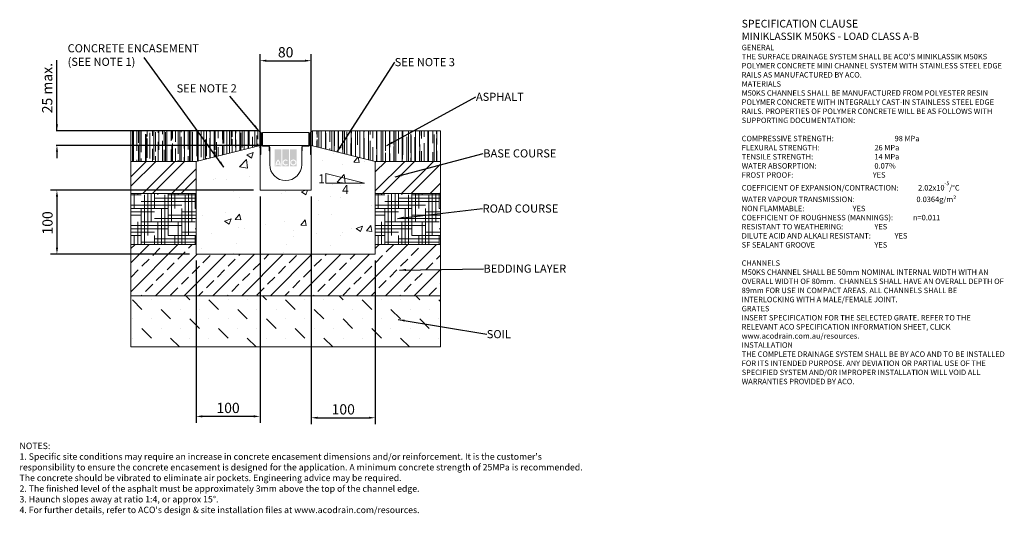
# Model space of a CAD drawing. Units: millimetres. Extents: x 581 to 2119, y 104 to 878.
import ezdxf

# ---------------------------------------------------------------- set-up
doc = ezdxf.new("R2010")
doc.units = ezdxf.units.MM
doc.header["$PDSIZE"] = -5
for name, color, linetype in [('DETAIL', 7, 'Continuous'), ('Text', 7, 'Continuous'), ('titles', 7, 'Continuous')]:
    doc.layers.add(name, color=color, linetype=linetype)
for name, color, linetype, lineweight in [('DIMENSIONS', 7, 'Continuous', 0), ('HATCH', 7, 'Continuous', 0), ('NOTES', 7, 'Continuous', 0)]:
    doc.layers.add(name, color=color, linetype=linetype, lineweight=lineweight)
doc.styles.add('Annotative', font='arial.ttf', dxfattribs={"height": 0.09375})
doc.styles.add('SLDTEXTSTYLE0', font='GOTHIC.TTF')
doc.styles.get("Standard").update_dxf_attribs({"font": 'ARIAL.TTF'})
doc.styles.add('TITLETEXT', font='ARIAL.TTF', dxfattribs={"height": 0.125})
doc.dimstyles.new('ISO-25', dxfattribs={"dimtxt": 2.5, "dimasz": 2.5, "dimexe": 1.25, "dimexo": 0.625, "dimtad": 1, "dimdsep": 46, "dimtxsty": 'Standard', "dimcen": 2.5, "dimadec": 0, "dimazin": 0, "dimtfac": 1, "dimtofl": 0, "dimtmove": 0, "dimatfit": 3, "dimfxl": 1, "dimarcsym": 0})
doc.dimstyles.new('SLDDIMSTYLE0', dxfattribs={"dimtxt": 16, "dimasz": 10, "dimexe": 10, "dimexo": 10, "dimgap": 0.875, "dimtad": 0, "dimtih": 1, "dimtoh": 1, "dimzin": 12, "dimdsep": 46, "dimtxsty": 'SLDTEXTSTYLE0', "dimcen": 0.09, "dimclrd": 7, "dimclre": 7, "dimclrt": 7, "dimadec": 0, "dimazin": 0, "dimtfac": 1, "dimtofl": 0, "dimtmove": 0, "dimatfit": 3, "dimfxl": 1, "dimtolj": 1, "dimtzin": 12, "dimarcsym": 0})
doc.dimstyles.new('SLDDIMSTYLE1', dxfattribs={"dimtxt": 3, "dimasz": 10, "dimexe": 0, "dimexo": 0.0625, "dimgap": 0.75, "dimtad": 0, "dimtih": 1, "dimtoh": 1, "dimdec": 0, "dimzin": 0, "dimdsep": 46, "dimtxsty": 'Standard', "dimblk1": 'DOT', "dimblk2": 'DOT', "dimsah": 1, "dimcen": 0.09, "dimadec": 0, "dimazin": 0, "dimtfac": 1, "dimtdec": 0, "dimtofl": 0, "dimtmove": 0, "dimatfit": 3, "dimfxl": 1, "dimtolj": 1, "dimtzin": 0, "dimarcsym": 0})
pattern_1 = [(90, (8.445, -517.652), (-10, 22), [150, -20, 50, -10]), (90, (21.745, -512.652), (-13.3, -10), [30, -3.3, 60, -7.5]), (90, (13.445, -509.1523), (-6.7, 52), [80, -14, 40, -10])]
pattern_2 = [(45, (8.445, -517.652), (-22.45064, 22.45064), []), (45, (23.412, -517.652), (-22.45064, 22.45064), [])]
pattern_3 = [(0, (8.445, -517.6523), (21.166667, 5.291667), [84.66667, -42.33333]), (89.99998, (8.445, -517.6523), (-5.291674, -21.166665), [84.66667, -42.33333])]

# ---------------------------------------------------------------- blocks, each defined once
blk = doc.blocks.new('_DOT')
at = {"color": 0, "linetype": 'ByBlock', "lineweight": -2}
blk.add_line((-0.5, 0), (-1, 0), dxfattribs=at)
at = {"color": 0, "linetype": 'ByBlock', "lineweight": -2, "const_width": 0.5}
blk.add_lwpolyline([(-0.25, 0, 1), (0.25, 0, 1)], format="xyb", close=True, dxfattribs=at)
blk = doc.blocks.new('*D59')
at = {"layer": 'Defpoints', "color": 0}
for p in [(1036.4, 813.8), (956.4, 667.5), (1036.4, 667.5)]:
    blk.add_point(p, dxfattribs=at)
at = {"layer": 'DIMENSIONS', "color": 7, "linetype": 'ByBlock', "lineweight": -2}
for p, q in [((956.4, 677.5), (956.4, 823.8)), ((1036.4, 677.5), (1036.4, 823.8)), ((966.4, 813.8), (1026.4, 813.8))]:
    blk.add_line(p, q, dxfattribs=at)
at = {"layer": 'DIMENSIONS', "color": 7}
for points in [[(966.4, 815.5), (966.4, 812.2), (956.4, 813.8)], [(1026.4, 812.2), (1026.4, 815.5), (1036.4, 813.8)]]:
    blk.add_solid(points, dxfattribs=at)
at = {"layer": 'DIMENSIONS', "color": 7, "lineweight": 9, "insert": (996.4, 827), "char_height": 16, "attachment_point": 5}
blk.add_mtext('\\A1;80', dxfattribs=at)
blk = doc.blocks.new('*D60')
at = {"layer": 'Defpoints', "color": 0}
for p in [(1036.4, 611.5), (1136.4, 511.5), (1136.4, 256)]:
    blk.add_point(p, dxfattribs=at)
at = {"layer": 'DIMENSIONS', "color": 7, "linetype": 'ByBlock', "lineweight": -2}
for p, q in [((1036.4, 601.5), (1036.4, 246)), ((1136.4, 501.5), (1136.4, 246)), ((1046.4, 256), (1126.4, 256))]:
    blk.add_line(p, q, dxfattribs=at)
at = {"layer": 'DIMENSIONS', "color": 7}
for points in [[(1046.4, 257.6), (1046.4, 254.3), (1036.4, 256)], [(1126.4, 254.3), (1126.4, 257.6), (1136.4, 256)]]:
    blk.add_solid(points, dxfattribs=at)
at = {"layer": 'DIMENSIONS', "color": 7, "lineweight": 9, "insert": (1086.4, 269.1), "char_height": 16, "attachment_point": 5}
blk.add_mtext('\\A1;100', dxfattribs=at)
blk = doc.blocks.new('*D61')
at = {"layer": 'Defpoints', "color": 0}
for p in [(956.4, 611.5), (856.4, 511.5), (856.4, 258.1)]:
    blk.add_point(p, dxfattribs=at)
at = {"layer": 'DIMENSIONS', "color": 7, "linetype": 'ByBlock', "lineweight": -2}
for p, q in [((956.4, 601.5), (956.4, 248.1)), ((856.4, 501.5), (856.4, 248.1)), ((946.4, 258.1), (866.4, 258.1))]:
    blk.add_line(p, q, dxfattribs=at)
at = {"layer": 'DIMENSIONS', "color": 7}
for points in [[(866.4, 259.8), (866.4, 256.4), (856.4, 258.1)], [(946.4, 256.4), (946.4, 259.8), (956.4, 258.1)]]:
    blk.add_solid(points, dxfattribs=at)
at = {"layer": 'DIMENSIONS', "color": 7, "lineweight": 9, "insert": (906.4, 271.3), "char_height": 16, "attachment_point": 5}
blk.add_mtext('\\A1;100', dxfattribs=at)
blk = doc.blocks.new('*D62')
at = {"layer": 'Defpoints', "color": 0}
for p in [(956.4, 611.5), (639, 511.5), (856.4, 511.5)]:
    blk.add_point(p, dxfattribs=at)
at = {"layer": 'DIMENSIONS', "color": 7, "linetype": 'ByBlock', "lineweight": -2}
for p, q in [((946.4, 611.5), (629, 611.5)), ((639, 601.5), (639, 521.5)), ((846.4, 511.5), (629, 511.5))]:
    blk.add_line(p, q, dxfattribs=at)
at = {"layer": 'DIMENSIONS', "color": 7}
for points in [[(640.7, 601.5), (637.4, 601.5), (639, 611.5)], [(637.4, 521.5), (640.7, 521.5), (639, 511.5)]]:
    blk.add_solid(points, dxfattribs=at)
at = {"layer": 'DIMENSIONS', "color": 7, "lineweight": 9, "insert": (624.2, 560.4), "char_height": 16, "attachment_point": 5, "rotation": 90}
blk.add_mtext('\\A1;100', dxfattribs=at)
blk = doc.blocks.new('*D64')
at = {"color": 0, "lineweight": -2}
for p, q in [((639, 704.5), (639, 814.4)), ((639, 714.5), (639, 724.5)), ((953.9, 704.5), (637.8, 704.5)), ((955.8, 681.5), (637.8, 681.5)), ((639, 671.5), (639, 661.5))]:
    blk.add_line(p, q, dxfattribs=at)
at = {"color": 0}
for points in [[(637.4, 714.5), (640.7, 714.5), (639, 704.5)], [(640.7, 671.5), (637.4, 671.5), (639, 681.5)]]:
    blk.add_solid(points, dxfattribs=at)
at = {"layer": 'Defpoints', "color": 0}
for p in [(954.5, 704.5), (639, 681.5), (956.4, 681.5)]:
    blk.add_point(p, dxfattribs=at)
at = {"color": 0, "lineweight": 9, "insert": (625.9, 771), "char_height": 16, "attachment_point": 5, "rotation": 90}
blk.add_mtext('25 max.', dxfattribs=at)

msp = doc.modelspace()

# ---------------------------------------------------------------- hatches: boundary and pattern name
at = {"layer": 'DETAIL', "linetype": 'Continuous', "lineweight": 9}
h = msp.add_hatch(color=2, dxfattribs=at)
h.set_gradient(color1=(255, 41, 41), color2=(255, 41, 41), name='INVCURVED')
h.paths.add_polyline_path([(979.252, 648.856), (989.832, 648.856), (989.832, 675.558), (979.252, 675.558)])
h.paths.add_polyline_path([(1001.735, 648.856), (1001.735, 675.558), (991.155, 675.558), (991.155, 648.856)])
h.paths.add_polyline_path([(1013.638, 648.856), (1013.638, 675.558), (1003.058, 675.558), (1003.058, 648.856)])
h.paths.add_polyline_path([(986.667, 652.989, 0.10638101), (984.542, 657.241, 0.10638101), (982.418, 652.989)], flags=0)
h.paths.add_polyline_path([(982.122, 651.335), (986.963, 651.335, -0.02932183), (987.021, 650.013), (988.674, 650.013, 0.21174161), (984.542, 659.663, 0.21174161), (980.41, 650.013), (982.064, 650.013, -0.02932183)], flags=16)
h.paths.add_polyline_path([(998.588, 657.104), (999.652, 658.371, 2.24477708), (999.652, 651.243), (998.588, 652.51, -2.30077377)], flags=16)
h.paths.add_polyline_path([(1005.207, 654.807, 1), (1011.489, 654.807, 1)], flags=0)
h.paths.add_polyline_path([(1003.554, 654.807, 1), (1013.142, 654.807, 1)], flags=16)
at = {"layer": 'HATCH', "linetype": 'ByBlock', "lineweight": 9}
h = msp.add_hatch(dxfattribs=at)
h.set_pattern_fill('AR-RROOF', color=0, scale=254, angle=90, style=0)
h.set_pattern_definition(pattern_1)
edge = h.paths.add_edge_path()
edge.add_line((954.545, 704.457), (957.545, 701.457))
edge.add_line((754.545, 704.457), (954.545, 704.457))
edge.add_line((754.545, 656.524), (754.545, 704.457))
edge.add_line((856.445, 656.524), (754.545, 656.524))
edge.add_line((956.445, 681.457), (856.445, 656.524))
edge.add_line((956.445, 700.357), (956.445, 681.457))
edge.add_arc((957.545, 700.357), 1.1, 90, 180)
h = msp.add_hatch(dxfattribs=at)
h.set_pattern_fill('AR-RROOF', color=0, scale=254, angle=90, style=0)
h.set_pattern_definition(pattern_1)
edge = h.paths.add_edge_path()
edge.add_line((1036.445, 681.457), (1036.445, 700.357))
edge.add_line((1136.445, 656.524), (1036.445, 681.457))
edge.add_line((1238.345, 656.524), (1136.445, 656.524))
edge.add_line((1238.345, 704.457), (1238.345, 656.524))
edge.add_line((1038.345, 704.457), (1238.345, 704.457))
edge.add_line((1035.345, 701.457), (1038.345, 704.457))
edge.add_arc((1035.345, 700.357), 1.1, 0, 90)
h = msp.add_hatch(dxfattribs=at)
h.set_pattern_fill('AR-CONC', color=0, scale=362.857143, style=0)
h.set_pattern_definition([(50, (8.445, -517.65), (102.4657, -8.9646), [10.714, -117.857]), (355, (8.45, -517.65), (-19.8216, 107.456), [8.5714, -94.286]), (100.4514, (16.98, -518.4), (82.644, 98.4914), [9.106, -100.163]), (46.184, (8.45, -489.08), (152.463, -23.646), [16.071, -176.786]), (96.636, (21.15, -491.05), (133.523, 139.16), [13.659, -150.245]), (351.184, (8.45, -489.08), (133.523, 139.16), [12.857, -141.429]), (21, (22.73, -496.22), (85.2724, -57.517), [10.714, -117.857]), (326, (22.73, -496.22), (34.7594, 103.593), [8.5714, -94.286]), (71.4514, (29.84, -501.02), (120.032, 46.076), [9.106, -100.163]), (37.5, (8.445, -517.652), (1.7371, 47.5563), [0, -93.1429, 0, -95.7143, 0, -94.6429]), (7.5, (8.445, -517.65), (37.5814, 56.3445), [0, -54.5714, 0, -91, 0, -36.0714]), (327.5, (-23.412, -517.652), (76.26035, -3.2221), [0, -35.7143, 0, -111.4286, 0, -147.8571]), (317.5, (-37.7, -517.65), (83.3123, 14.3007), [0, -46.4286, 0, -74, 0, -105])])
edge = h.paths.add_edge_path()
edge.add_line((956.445, 681.457), (956.445, 611.457))
edge.add_line((856.445, 656.524), (956.445, 681.457))
edge.add_line((856.445, 511.457), (856.445, 656.524))
edge.add_line((1136.445, 511.457), (856.445, 511.457))
edge.add_line((1136.445, 656.524), (1136.445, 511.457))
edge.add_line((1036.445, 681.457), (1136.445, 656.524))
edge.add_line((1036.445, 611.457), (1036.445, 681.457))
edge.add_line((956.445, 611.457), (1036.445, 611.457))
h = msp.add_hatch(dxfattribs=at)
h.set_pattern_fill('ANSI33', color=0, scale=84.666667, style=0)
h.set_pattern_definition(pattern_2)
edge = h.paths.add_edge_path()
edge.add_line((754.545, 606.524), (754.545, 656.524))
edge.add_line((856.445, 606.524), (754.545, 606.524))
edge.add_line((856.445, 656.524), (856.445, 606.524))
edge.add_line((754.545, 656.524), (856.445, 656.524))
h = msp.add_hatch(dxfattribs=at)
h.set_pattern_fill('ANSI33', color=0, scale=84.666667, style=0)
h.set_pattern_definition(pattern_2)
edge = h.paths.add_edge_path()
edge.add_line((1136.445, 656.524), (1238.345, 656.524))
edge.add_line((1136.445, 606.524), (1136.445, 656.524))
edge.add_line((1238.345, 606.524), (1136.445, 606.524))
edge.add_line((1238.345, 656.524), (1238.345, 606.524))
h = msp.add_hatch(dxfattribs=at)
h.set_pattern_fill('HOUND', color=0, scale=84.666667, style=0)
h.set_pattern_definition(pattern_3)
edge = h.paths.add_edge_path()
edge.add_line((754.545, 526.524), (754.545, 606.524))
edge.add_line((856.445, 526.524), (754.545, 526.524))
edge.add_line((856.445, 606.524), (856.445, 526.524))
edge.add_line((754.545, 606.524), (856.445, 606.524))
h = msp.add_hatch(dxfattribs=at)
h.set_pattern_fill('HOUND', color=0, scale=84.666667, style=0)
h.set_pattern_definition(pattern_3)
edge = h.paths.add_edge_path()
edge.add_line((1136.445, 606.524), (1238.345, 606.524))
edge.add_line((1136.445, 526.524), (1136.445, 606.524))
edge.add_line((1238.345, 526.524), (1136.445, 526.524))
edge.add_line((1238.345, 606.524), (1238.345, 526.524))
h = msp.add_hatch(dxfattribs=at)
h.set_pattern_fill('ANSI33', color=0, scale=127, style=0)
h.set_pattern_definition([(45, (8.445, -517.652), (-22.45064, 22.45064), []), (45, (30.896, -517.652), (-22.45064, 22.45064), [15.875, -7.9375])])
edge = h.paths.add_edge_path()
edge.add_line((754.545, 446.524), (754.545, 526.524))
edge.add_line((1238.345, 446.524), (754.545, 446.524))
edge.add_line((1238.345, 526.524), (1238.345, 446.524))
edge.add_line((1136.445, 526.524), (1238.345, 526.524))
edge.add_line((1136.445, 511.457), (1136.445, 526.524))
edge.add_line((856.445, 511.457), (1136.445, 511.457))
edge.add_line((856.445, 526.524), (856.445, 511.457))
edge.add_line((754.545, 526.524), (856.445, 526.524))
h = msp.add_hatch(dxfattribs=at)
h.set_pattern_fill('MUDST', color=0, scale=84.666667, angle=135, style=0)
h.set_pattern_definition([(135, (8.445, -517.652), (-44.90128, 14.9671), [21.16667, -21.16667, 0, -21.16667, 0, -21.16667])])
edge = h.paths.add_edge_path()
edge.add_line((754.545, 366.524), (754.545, 446.524))
edge.add_line((1238.345, 366.524), (754.545, 366.524))
edge.add_line((1238.345, 446.524), (1238.345, 366.524))
edge.add_line((754.545, 446.524), (1238.345, 446.524))

# ---------------------------------------------------------------- linework, layer by layer
at = {"color": 0, "linetype": 'ByBlock', "lineweight": 9}
for p, q in [((754.545, 656.524), (754.545, 704.457)), ((754.545, 704.457), (954.545, 704.457)), ((954.545, 704.457), (957.545, 701.457)), ((956.445, 667.457), (956.445, 700.357)), ((956.445, 700.357), (956.445, 681.457)), ((957.445, 700.357), (957.445, 667.457)), ((957.645, 682.957), (957.645, 700.357)), ((958.645, 700.357), (958.645, 682.957)), ((960.145, 701.457), (1032.745, 701.457)), ((960.145, 681.457), (960.145, 701.457)), ((1032.745, 701.457), (1032.745, 681.457)), ((1034.245, 682.957), (1034.245, 700.357)), ((1035.245, 700.357), (1035.245, 682.957)), ((1035.345, 701.457), (1038.345, 704.457)), ((1035.445, 667.457), (1035.445, 700.357)), ((1036.445, 700.357), (1036.445, 667.457)), ((1036.445, 681.457), (1036.445, 700.357)), ((1038.345, 704.457), (1238.345, 704.457)), ((1238.345, 704.457), (1238.345, 656.524)), ((856.445, 656.524), (956.445, 681.457)), ((956.445, 681.457), (856.445, 656.524)), ((956.445, 681.457), (956.445, 611.457)), ((957.445, 682.957), (957.645, 682.957)), ((957.445, 667.457), (957.445, 682.957)), ((1032.745, 681.457), (960.145, 681.457)), ((960.145, 681.457), (968.945, 681.457)), ((960.145, 680.457), (968.945, 680.457)), ((968.945, 680.457), (960.145, 680.457)), ((970.445, 678.957), (970.445, 672.957)), ((970.445, 672.957), (970.445, 678.957)), ((971.445, 678.957), (971.445, 672.957)), ((1021.445, 672.957), (1021.445, 678.957)), ((1022.445, 672.957), (1022.445, 678.957)), ((1022.445, 678.957), (1022.445, 672.957)), ((1023.945, 681.457), (1032.745, 681.457)), ((1023.945, 680.457), (1032.745, 680.457)), ((1032.745, 680.457), (1023.945, 680.457)), ((1035.245, 682.957), (1035.445, 682.957)), ((1035.445, 682.957), (1035.445, 667.457)), ((1036.445, 681.457), (1136.445, 656.524)), ((1036.445, 611.457), (1036.445, 681.457)), ((1136.445, 656.524), (1036.445, 681.457)), ((956.445, 667.457), (957.445, 667.457)), ((956.445, 611.457), (956.445, 667.457)), ((957.445, 667.457), (956.445, 667.457)), ((970.445, 672.957), (971.445, 672.957)), ((971.445, 672.957), (970.445, 672.957)), ((971.445, 672.957), (971.445, 651.457)), ((1021.445, 672.957), (1022.445, 672.957)), ((1021.445, 651.457), (1021.445, 672.957)), ((1022.445, 672.957), (1021.445, 672.957)), ((1035.445, 667.457), (1036.445, 667.457)), ((1036.445, 667.457), (1035.445, 667.457)), ((1036.445, 667.457), (1036.445, 611.457)), ((856.445, 656.524), (754.545, 656.524)), ((754.545, 656.524), (856.445, 656.524)), ((754.545, 606.524), (754.545, 656.524)), ((856.445, 511.457), (856.445, 656.524)), ((856.445, 656.524), (856.445, 606.524)), ((1136.445, 656.524), (1136.445, 511.457)), ((1238.345, 656.524), (1136.445, 656.524)), ((1136.445, 606.524), (1136.445, 656.524)), ((1136.445, 656.524), (1238.345, 656.524)), ((1238.345, 656.524), (1238.345, 606.524)), ((1059.401, 637.357), (1059.401, 622.357)), ((1059.401, 637.357), (1119.401, 622.357)), ((1059.401, 622.357), (1119.401, 622.357)), ((856.445, 606.524), (754.545, 606.524)), ((754.545, 526.524), (754.545, 606.524)), ((754.545, 606.524), (856.445, 606.524)), ((856.445, 606.524), (856.445, 526.524)), ((956.445, 611.457), (1036.445, 611.457)), ((1036.445, 611.457), (956.445, 611.457)), ((1238.345, 606.524), (1136.445, 606.524)), ((1136.445, 606.524), (1238.345, 606.524)), ((1136.445, 526.524), (1136.445, 606.524)), ((1238.345, 606.524), (1238.345, 526.524)), ((856.445, 526.524), (754.545, 526.524)), ((754.545, 526.524), (856.445, 526.524)), ((754.545, 446.524), (754.545, 526.524)), ((856.445, 526.524), (856.445, 511.457)), ((1238.345, 526.524), (1136.445, 526.524)), ((1136.445, 511.457), (1136.445, 526.524)), ((1136.445, 526.524), (1238.345, 526.524)), ((1238.345, 526.524), (1238.345, 446.524)), ((1136.445, 511.457), (856.445, 511.457)), ((856.445, 511.457), (1136.445, 511.457)), ((1238.345, 446.524), (754.545, 446.524)), ((754.545, 446.524), (1238.345, 446.524)), ((754.545, 366.524), (754.545, 446.524)), ((1238.345, 446.524), (1238.345, 366.524)), ((1238.345, 366.524), (754.545, 366.524))]:
    msp.add_line(p, q, dxfattribs=at)
for centre, radius, start, end in [((957.545, 700.357), 1.1, 0, 180), ((957.545, 700.357), 1.1, 90, 180), ((957.545, 700.357), 0.1, 0, 180), ((1035.345, 700.357), 1.1, 0, 180), ((1035.345, 700.357), 0.1, 0, 180), ((1035.345, 700.357), 1.1, 0, 90), ((960.145, 682.957), 2.5, 180, 270), ((960.145, 682.957), 2.5, 180, 270), ((960.145, 682.957), 1.5, 180, 270), ((968.945, 678.957), 2.5, 0, 90), ((968.945, 678.957), 1.5, 0, 90), ((968.945, 678.957), 1.5, 0, 90), ((1023.945, 678.957), 2.5, 90, 180), ((1023.945, 678.957), 1.5, 90, 180), ((1023.945, 678.957), 1.5, 90, 180), ((1032.745, 682.957), 2.5, 270, 0), ((1032.745, 682.957), 1.5, 270, 0), ((1032.745, 682.957), 2.5, 270, 0), ((996.445, 651.457), 25, 180, 0)]:
    msp.add_arc(centre, radius, start, end, dxfattribs=at)

# ---------------------------------------------------------------- texts
at = {"color": 0, "linetype": 'ByBlock', "lineweight": 9, "char_height": 14, "width": 8.3801, "attachment_point": 1}
for s, insert in [('1', (1047.113, 636.28)), ('4', (1084.559, 619.524))]:
    msp.add_mtext(s, dxfattribs=dict(at, insert=insert))
at = {"layer": 'NOTES', "color": 0, "linetype": 'ByBlock', "lineweight": 9, "char_height": 12.7, "attachment_point": 1, "style": 'SLDTEXTSTYLE0'}
for s, insert in [('{\\fArial|b0|i0|c0|p34;CONCRETE ENCASEMENT\\P(SEE NOTE 1)}', (655.699, 839.604)), ('{\\fArial|b0|i0|c0|p34;SEE NOTE 3}', (1166.76, 817.964)), ('{\\fArial|b0|i0;SEE NOTE 2}', (825.994, 776.952)), ('{\\fArial|b0|i0;ASPHALT}', (1293.763, 763.753)), ('{\\fArial|b0|i0;BASE COURSE}', (1305.195, 675.381)), ('{\\fArial|b0|i0;ROAD COURSE}', (1304.211, 589.249)), ('{\\fArial|b0|i0;BEDDING LAYER}', (1305.528, 495.328)), ('{\\fArial|b0|i0;SOIL}', (1310.672, 392.968))]:
    msp.add_mtext(s, dxfattribs=dict(at, insert=insert))
at = {"layer": 'Text', "lineweight": 9, "insert": (1708.973, 877.68), "char_height": 8.53333, "width": 416.49126, "attachment_point": 1, "style": 'Annotative'}
msp.add_mtext("{\\fArial|b1|i0|c0|p0;\\C7;\\H1.40625x;SPECIFICATION CLAUSE \\P\\H0.948146x;MINIKLASSIK M50KS - LOAD CLASS A-B \\P\\fArial|b0|i0|c0|p0;\\H0.750003x; \\P \\P\\fArial|b1|i0|c0|p0;GENERAL \\P\\fArial|b0|i0|c0|p0;THE SURFACE DRAINAGE SYSTEM SHALL BE ACO'S MINIKLASSIK M50KS POLYMER CONCRETE MINI CHANNEL SYSTEM WITH STAINLESS STEEL EDGE RAILS AS MANUFACTURED BY ACO. \\P  \\P\\fArial|b1|i0|c0|p0;MATERIALS \\P\\fArial|b0|i0|c0|p0;M50KS CHANNELS SHALL BE MANUFACTURED FROM POLYESTER RESIN POLYMER CONCRETE WITH INTEGRALLY CAST-IN STAINLESS STEEL EDGE RAILS. PROPERTIES OF POLYMER CONCRETE WILL BE AS FOLLOWS WITH SUPPORTING DOCUMENTATION: \\P\\PCOMPRESSIVE STRENGTH:^I^I^I^I^I\\fArial|b1|i0|c0|p0;98 MPa\\fArial|b0|i0|c0|p0; \\PFLEXURAL STRENGTH:^I^I^I^I^I^I\\fArial|b1|i0|c0|p0;26 MPa \\P\\fArial|b0|i0|c0|p0;TENSILE STRENGTH:^I^I^I^I^I^I\\fArial|b1|i0|c0|p0;14 MPa \\P\\fArial|b0|i0|c0|p0;WATER ABSORPTION:^I^I^I^I^I^I\\fArial|b1|i0|c0|p0;0.07%^I\\P\\fArial|b0|i0|c0|p0;FROST PROOF:^I\\fArial|b1|i0|c0|p0;^I^I^I^I^I^IYES \\P\\fArial|b0|i0|c0|p0;\\H0.999998x;COEFFICIENT OF EXPANSION/CONTRACTION:^I^I\\fArial|b1|i0|c0|p0;2.02x10\\H0.7x;\\S-5^ ;\\fArial|b0|i0|c0|p34;\\C256;\\H1.42857x;/°C \\P\\fArial|b0|i0|c0|p0;WATER VAPOUR TRANSMISSION:^I^I^I  ^I\\fArial|b1|i0|c0|p0;0.0364g/m²  \\fArial|b0|i0|c0|p0;      \\PNON FLAMMABLE:^I^I^I^I^I^I\\fArial|b1|i0|c0|p0;YES \\P\\fArial|b0|i0|c0|p0;COEFFICIENT OF ROUGHNESS (MANNINGS):^I           \\fArial|b1|i0|c0|p0;n=0.011\\P\\fArial|b0|i0|c0|p0;RESISTANT TO WEATHERING:^I^I^I^I\\fArial|b1|i0|c0|p0;YES \\fArial|b0|i0|c0|p0;^I\\PDILUTE ACID AND ALKALI RESISTANT:^I^I^I\\fArial|b1|i0|c0|p0;YES  \\fArial|b0|i0|c0|p0; \\PSF SEALANT GROOVE^I^I^I^I^I^I\\fArial|b1|i0|c0|p0;YES\\P\\PCHANNELS\\P\\fArial|b0|i0|c0|p0;\\H0.999999x;M50KS CHANNEL SHALL BE 50mm NOMINAL INTERNAL WIDTH WITH AN  OVERALL WIDTH OF \\H0.999999x;80mm.  CHANNELS SHALL HAVE AN OVERALL DEPTH OF 89mm FOR USE IN COMPACT AREAS. ALL CHANNELS SHALL BE INTERLOCKING WITH A MALE/FEMALE JOINT. \\P \\P\\fArial|b1|i0|c0|p0;GRATES \\fArial|b0|i0|c0|p0;\\P\\fArial|b0|i1|c0|p0;INSERT SPECIFICATION FOR THE SELECTED GRATE. REFER TO THE RELEVANT ACO SPECIFICATION INFORMATION SHEET, CLICK www.acodrain.com.au/resources.\\fArial|b0|i0|c0|p0;\\P \\P\\fArial|b1|i0|c0|p0;INSTALLATION\\fArial|b0|i0|c0|p0;\\PTHE COMPLETE DRAINAGE SYSTEM SHALL BE BY ACO AND TO BE INSTALLED FOR ITS INTENDED PURPOSE. ANY DEVIATION OR PARTIAL USE OF THE SPECIFIED SYSTEM AND/OR IMPROPER INSTALLATION WILL VOID ALL WARRANTIES PROVIDED BY ACO.\\P\\P\\H0.999999x;    ^I^I^I  }", dxfattribs=at)
at = {"layer": 'titles', "lineweight": 9, "insert": (580.534, 216.977), "char_height": 10, "width": 899.06586, "attachment_point": 1, "style": 'TITLETEXT'}
msp.add_mtext("{NOTES:\\P1. Specific site conditions may require an increase in concrete encasement dimensions and/or reinforcement. It is the customer's responsibility to ensure the concrete encasement is designed for the application. \\fArial|b0|i0|c0|p0;A minimum concrete strength of 25MPa is recommended.  The concrete should be vibrated to eliminate air pockets. \\fArial|b0|i1|c0|p0;Engineering advice may be required. \\fArial|b0|i0|c0|p34;\\P2. The finished level of the asphalt must be approximately 3mm above the top of the channel edge.\\P3. Haunch slopes away at ratio 1:4, or approx 15°.\\P4. For further details, refer to ACO's design & site installation files at www.acodrain.com/resources.}", dxfattribs=at)

# ---------------------------------------------------------------- dimensions: what is measured, and where the dimension line sits
at = {"lineweight": 9}
dim = msp.add_linear_dim(base=(639.046, 681.457), p1=(954.545, 704.457), p2=(956.445, 681.457), angle=90, text='25 max.', dimstyle='ISO-25', override={"dimtxt": 16, "dimasz": 10, "dimgap": 5}, dxfattribs=at)
dim.commit()
dim.dimension.update_dxf_attribs({"geometry": '*D64', "text_midpoint": (639.046, 770.985), "dimtype": 160})
at = {"layer": 'DIMENSIONS', "color": 0, "linetype": 'ByBlock', "lineweight": 9}
for base, p1, p2, picture, middle in [((1036.445, 813.838), (956.445, 667.457), (1036.445, 667.457), '*D59', (996.445, 827.006)), ((856.445, 258.094), (956.445, 611.457), (856.445, 511.457), '*D61', (906.445, 271.262)), ((1136.445, 255.962), (1036.445, 611.457), (1136.445, 511.457), '*D60', (1086.445, 269.13))]:
    dim = msp.add_linear_dim(base=base, p1=p1, p2=p2, dimstyle='SLDDIMSTYLE0', override={"dimgap": 5, "dimtad": 1, "dimtxsty": 'Standard'}, dxfattribs=at)
    dim.commit()
    dim.dimension.update_dxf_attribs({"geometry": picture, "text_midpoint": middle})
dim = msp.add_linear_dim(base=(639.046, 511.457), p1=(956.445, 611.457), p2=(856.445, 511.457), angle=90, dimstyle='SLDDIMSTYLE0', override={"dimgap": 5, "dimtad": 0, "dimtxsty": 'Standard', "dimtmove": 2}, dxfattribs=at)
dim.commit()
dim.dimension.update_dxf_attribs({"geometry": '*D62', "text_midpoint": (624.152, 560.44), "dimtype": 160, "text_rotation": 90})

# ---------------------------------------------------------------- leaders
at = {"layer": 'NOTES', "color": 0, "linetype": 'ByBlock', "lineweight": 9}
for points, dimstyle in [([(899.947, 647.229), (775.109, 819.011)], 'SLDDIMSTYLE0'), ([(1077.111, 671.318), (1166.76, 811.393)], 'SLDDIMSTYLE0'), ([(954.545, 704.457), (908.932, 758.167)], 'SLDDIMSTYLE0'), ([(1154.344, 681.268), (1293.763, 757.186)], 'SLDDIMSTYLE1'), ([(1167.669, 632.431), (1305.195, 668.81)], 'SLDDIMSTYLE1'), ([(1171.03, 567.441), (1304.211, 582.678)], 'SLDDIMSTYLE1'), ([(1174.392, 486.763), (1305.528, 488.762)], 'SLDDIMSTYLE1'), ([(1172.151, 409.447), (1310.672, 386.397)], 'SLDDIMSTYLE1')]:
    msp.add_leader(points, dimstyle=dimstyle, dxfattribs=at)

doc.saveas('drawing.dxf')
